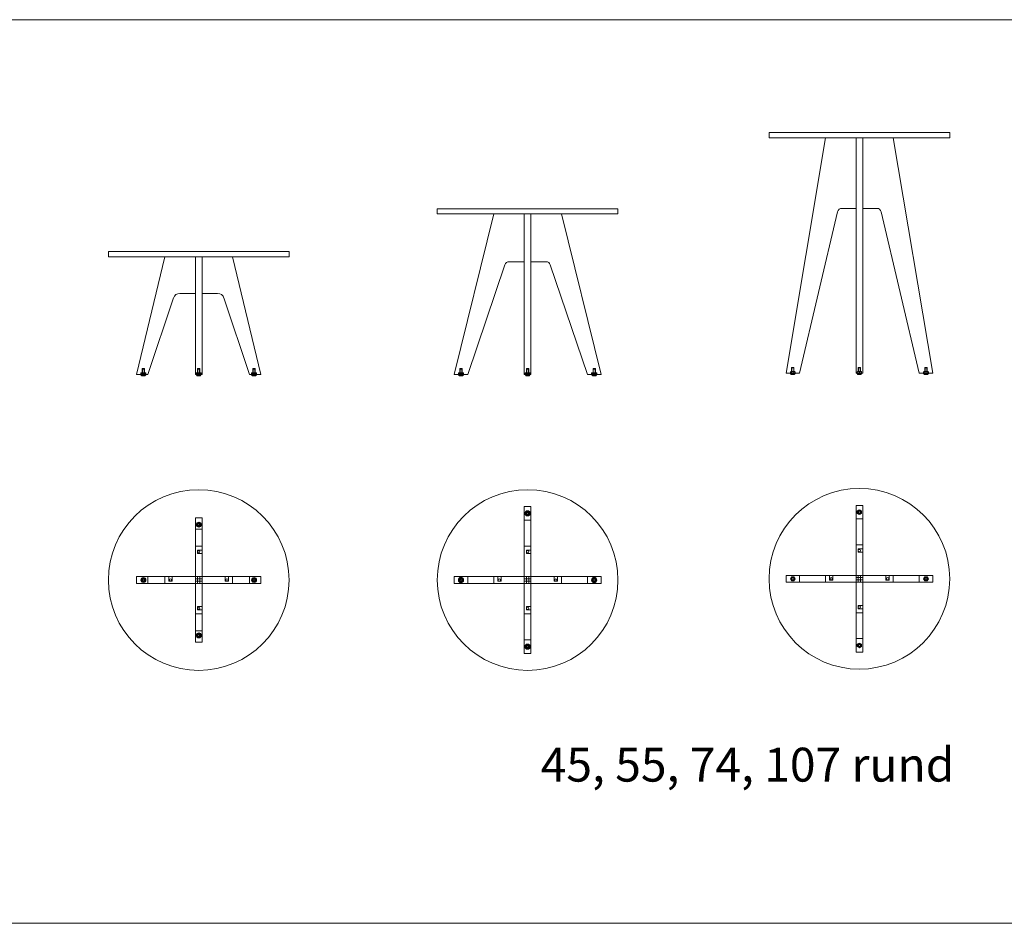
# Model space of a CAD drawing. Units: centimetres. Extents: x 0 to 15600, y -888 to 888.
# Drawn here: x 10938 to 11374, y -88 to 312 of the extents above; entities that cross this region are included whole.
import ezdxf

# ---------------------------------------------------------------- set-up
doc = ezdxf.new("R2010")
doc.units = ezdxf.units.CM
doc.header["$LTSCALE"] = 100
doc.layers.add("vifian'frame_2D", color=7, linetype='Continuous', lineweight=0)
doc.styles.add('Arial', font='arial.ttf')

msp = doc.modelspace()

# ---------------------------------------------------------------- linework, layer by layer
at = {"layer": "vifian'frame_2D", "color": 0, "lineweight": 0}
for p, q in [((11270, 261.84, 88.16), (11350, 261.84, 88.16)), ((11270, 259.54, 88.16), (11270, 261.84, 88.16)), ((11350, 259.54, 88.16), (11350, 261.84, 88.16)), ((11350, 259.54, 88.16), (11270, 259.54, 88.16)), ((11277.5, 155.44, 88.16), (11295, 259.54, 88.16)), ((11308.5, 259.54, 88.16), (11308.5, 155.44, 88.16)), ((11311.5, 259.54, 88.16), (11311.5, 155.44, 88.16)), ((11325, 259.54, 88.16), (11342.5, 155.44, 88.16)), ((11123.09, 228.19, 88.16), (11203.09, 228.19, 88.16)), ((11123.09, 225.89, 88.16), (11123.09, 228.19, 88.16)), ((11203.09, 225.89, 88.16), (11203.09, 228.19, 88.16)), ((11300.32, 226.79, 88.16), (11283.5, 155.44, 88.16)), ((11308.5, 228.34, 88.16), (11302.27, 228.34, 88.16)), ((11317.73, 228.34, 88.16), (11311.5, 228.34, 88.16)), ((11336.5, 155.44, 88.16), (11319.67, 226.82, 88.16)), ((11203.09, 225.89, 88.16), (11123.09, 225.89, 88.16)), ((11130.59, 154.79, 88.16), (11148.09, 225.89, 88.16)), ((11161.59, 225.89, 88.16), (11161.59, 154.79, 88.16)), ((11164.59, 154.79, 88.16), (11164.59, 225.89, 88.16)), ((11178.09, 225.89, 88.16), (11195.59, 154.79, 88.16)), ((10977.47, 209.19, 88.16), (11057.47, 209.19, 88.16)), ((10977.47, 206.89, 88.16), (10977.47, 209.19, 88.16)), ((11057.47, 206.89, 88.16), (10977.47, 206.89, 88.16)), ((10989.97, 154.79, 88.16), (11002.47, 206.89, 88.16)), ((11015.97, 206.89, 88.16), (11015.97, 154.79, 88.16)), ((11018.97, 154.79, 88.16), (11018.97, 206.89, 88.16)), ((11032.47, 206.89, 88.16), (11044.97, 154.79, 88.16)), ((11057.47, 206.89, 88.16), (11057.47, 209.19, 88.16)), ((11153.03, 203.34, 88.16), (11136.59, 154.79, 88.16)), ((11161.59, 204.69, 88.16), (11154.92, 204.69, 88.16)), ((11171.25, 204.69, 88.16), (11164.59, 204.69, 88.16)), ((11189.59, 154.79, 88.16), (11173.15, 203.34, 88.16)), ((11006.28, 188.65, 88.16), (10994.97, 154.79, 88.16)), ((11015.97, 190.69, 88.16), (11009.13, 190.69, 88.16)), ((11025.81, 190.69, 88.16), (11018.97, 190.69, 88.16)), ((11039.97, 154.79, 88.16), (11028.65, 188.65, 88.16)), ((10992.44, 157.49, 88.16), (10993.49, 157.49, 88.16)), ((10992.44, 155.49, 88.16), (10992.44, 157.49, 88.16)), ((10992.44, 157.29, 88.16), (10993.49, 157.29, 88.16)), ((10992.44, 155.49, 88.16), (10992.44, 157.29, 88.16)), ((10992.57, 157.29, 88.16), (10992.57, 155.29, 88.16)), ((10992.57, 157.09, 88.16), (10993.37, 157.09, 88.16)), ((10992.57, 155.29, 88.16), (10992.57, 157.09, 88.16)), ((10993.37, 157.29, 88.16), (10993.37, 155.29, 88.16)), ((10993.37, 155.29, 88.16), (10993.37, 157.09, 88.16)), ((10993.49, 155.49, 88.16), (10993.49, 157.49, 88.16)), ((10993.49, 155.49, 88.16), (10993.49, 157.29, 88.16)), ((11017.47, 157.49, 88.16), (11016.94, 157.49, 88.16)), ((11016.94, 157.49, 88.16), (11016.94, 155.49, 88.16)), ((11017.47, 157.29, 88.16), (11016.94, 157.29, 88.16)), ((11016.94, 157.29, 88.16), (11016.94, 155.49, 88.16)), ((11017.07, 155.29, 88.16), (11017.07, 157.29, 88.16)), ((11017.87, 157.09, 88.16), (11017.07, 157.09, 88.16)), ((11017.07, 157.09, 88.16), (11017.07, 155.29, 88.16)), ((11017.99, 157.49, 88.16), (11017.47, 157.49, 88.16)), ((11017.99, 157.29, 88.16), (11017.47, 157.29, 88.16)), ((11017.87, 155.29, 88.16), (11017.87, 157.29, 88.16)), ((11017.87, 157.09, 88.16), (11017.87, 155.29, 88.16)), ((11017.99, 157.49, 88.16), (11017.99, 155.49, 88.16)), ((11017.99, 157.29, 88.16), (11017.99, 155.49, 88.16)), ((11042.49, 157.49, 88.16), (11041.44, 157.49, 88.16)), ((11041.44, 157.49, 88.16), (11041.44, 155.49, 88.16)), ((11042.49, 157.29, 88.16), (11041.44, 157.29, 88.16)), ((11041.44, 157.29, 88.16), (11041.44, 155.49, 88.16)), ((11041.57, 155.29, 88.16), (11041.57, 157.29, 88.16)), ((11042.37, 157.09, 88.16), (11041.57, 157.09, 88.16)), ((11041.57, 157.09, 88.16), (11041.57, 155.29, 88.16)), ((11042.37, 155.29, 88.16), (11042.37, 157.29, 88.16)), ((11042.37, 157.09, 88.16), (11042.37, 155.29, 88.16)), ((11042.49, 157.49, 88.16), (11042.49, 155.49, 88.16)), ((11042.49, 157.29, 88.16), (11042.49, 155.49, 88.16)), ((11133.06, 157.49, 88.16), (11134.11, 157.49, 88.16)), ((11133.06, 155.49, 88.16), (11133.06, 157.49, 88.16)), ((11133.06, 157.29, 88.16), (11134.11, 157.29, 88.16)), ((11133.06, 155.49, 88.16), (11133.06, 157.29, 88.16)), ((11133.19, 157.29, 88.16), (11133.19, 155.29, 88.16)), ((11133.19, 157.09, 88.16), (11133.99, 157.09, 88.16)), ((11133.19, 155.29, 88.16), (11133.19, 157.09, 88.16)), ((11133.99, 157.29, 88.16), (11133.99, 155.29, 88.16)), ((11133.99, 155.29, 88.16), (11133.99, 157.09, 88.16)), ((11134.11, 155.49, 88.16), (11134.11, 157.49, 88.16)), ((11134.11, 155.49, 88.16), (11134.11, 157.29, 88.16)), ((11163.61, 157.49, 88.16), (11162.56, 157.49, 88.16)), ((11162.56, 157.49, 88.16), (11162.56, 155.49, 88.16)), ((11163.09, 157.29, 88.16), (11162.56, 157.29, 88.16)), ((11162.56, 157.29, 88.16), (11162.56, 155.49, 88.16)), ((11162.69, 155.29, 88.16), (11162.69, 157.29, 88.16)), ((11163.49, 157.09, 88.16), (11162.69, 157.09, 88.16)), ((11162.69, 157.09, 88.16), (11162.69, 155.29, 88.16)), ((11163.61, 157.29, 88.16), (11163.09, 157.29, 88.16)), ((11163.49, 155.29, 88.16), (11163.49, 157.29, 88.16)), ((11163.49, 157.09, 88.16), (11163.49, 155.29, 88.16)), ((11163.61, 157.49, 88.16), (11163.61, 155.49, 88.16)), ((11163.61, 157.29, 88.16), (11163.61, 155.49, 88.16)), ((11193.11, 157.49, 88.16), (11192.06, 157.49, 88.16)), ((11192.06, 157.49, 88.16), (11192.06, 155.49, 88.16)), ((11193.11, 157.29, 88.16), (11192.06, 157.29, 88.16)), ((11192.06, 157.29, 88.16), (11192.06, 155.49, 88.16)), ((11192.19, 155.29, 88.16), (11192.19, 157.29, 88.16)), ((11192.99, 157.09, 88.16), (11192.19, 157.09, 88.16)), ((11192.19, 157.09, 88.16), (11192.19, 155.29, 88.16)), ((11192.99, 155.29, 88.16), (11192.99, 157.29, 88.16)), ((11192.99, 157.09, 88.16), (11192.99, 155.29, 88.16)), ((11193.11, 157.49, 88.16), (11193.11, 155.49, 88.16)), ((11193.11, 157.29, 88.16), (11193.11, 155.49, 88.16)), ((11279.98, 157.94, 88.16), (11281.02, 157.94, 88.16)), ((11279.98, 156.14, 88.16), (11279.98, 157.94, 88.16)), ((11280.1, 157.94, 88.16), (11280.1, 155.94, 88.16)), ((11280.1, 157.74, 88.16), (11280.9, 157.74, 88.16)), ((11280.1, 155.94, 88.16), (11280.1, 157.74, 88.16)), ((11280.9, 157.94, 88.16), (11280.9, 155.94, 88.16)), ((11280.9, 155.94, 88.16), (11280.9, 157.74, 88.16)), ((11281.02, 156.14, 88.16), (11281.02, 157.94, 88.16)), ((11310, 157.94, 88.16), (11309.48, 157.94, 88.16)), ((11309.48, 157.94, 88.16), (11309.48, 156.14, 88.16)), ((11309.6, 155.94, 88.16), (11309.6, 157.94, 88.16)), ((11310.4, 157.74, 88.16), (11309.6, 157.74, 88.16)), ((11309.6, 157.74, 88.16), (11309.6, 155.94, 88.16)), ((11310.52, 157.94, 88.16), (11310, 157.94, 88.16)), ((11310.4, 155.94, 88.16), (11310.4, 157.94, 88.16)), ((11310.4, 157.74, 88.16), (11310.4, 155.94, 88.16)), ((11310.52, 157.94, 88.16), (11310.52, 156.14, 88.16)), ((11340.02, 157.94, 88.16), (11338.98, 157.94, 88.16)), ((11338.98, 157.94, 88.16), (11338.98, 156.14, 88.16)), ((11339.1, 155.94, 88.16), (11339.1, 157.94, 88.16)), ((11339.9, 157.74, 88.16), (11339.1, 157.74, 88.16)), ((11339.1, 157.74, 88.16), (11339.1, 155.94, 88.16)), ((11339.9, 155.94, 88.16), (11339.9, 157.94, 88.16)), ((11339.9, 157.74, 88.16), (11339.9, 155.94, 88.16)), ((11340.02, 157.94, 88.16), (11340.02, 156.14, 88.16)), ((10994.97, 154.79, 88.16), (10989.97, 154.79, 88.16)), ((10991.87, 155.49, 88.16), (10994.07, 155.49, 88.16)), ((10991.87, 154.79, 88.16), (10991.87, 155.49, 88.16)), ((10992.43, 155.29, 88.16), (10991.89, 155.29, 88.16)), ((10991.89, 155.29, 88.16), (10991.89, 154.79, 88.16)), ((10991.89, 154.79, 88.16), (10991.89, 154.49, 88.16)), ((10991.89, 154.49, 88.16), (10992.43, 154.49, 88.16)), ((10992.07, 155.29, 88.16), (10992.07, 155.49, 88.16)), ((10992.17, 154.49, 88.16), (10992.17, 154.19, 88.16)), ((10993.77, 154.19, 88.16), (10992.17, 154.19, 88.16)), ((10992.43, 155.29, 88.16), (10992.43, 154.79, 88.16)), ((10993.5, 155.29, 88.16), (10992.43, 155.29, 88.16)), ((10992.43, 154.79, 88.16), (10992.43, 154.49, 88.16)), ((10992.43, 154.49, 88.16), (10993.5, 154.49, 88.16)), ((10994.04, 155.29, 88.16), (10993.5, 155.29, 88.16)), ((10993.5, 155.29, 88.16), (10993.5, 154.79, 88.16)), ((10993.5, 154.79, 88.16), (10993.5, 154.49, 88.16)), ((10993.5, 154.49, 88.16), (10994.04, 154.49, 88.16)), ((10993.77, 154.49, 88.16), (10993.77, 154.19, 88.16)), ((10993.87, 155.29, 88.16), (10993.87, 155.49, 88.16)), ((10994.04, 155.29, 88.16), (10994.04, 154.79, 88.16)), ((10994.04, 154.79, 88.16), (10994.04, 154.49, 88.16)), ((10994.07, 154.79, 88.16), (10994.07, 155.49, 88.16)), ((11018.97, 154.79, 88.16), (11015.97, 154.79, 88.16)), ((11017.47, 155.49, 88.16), (11016.37, 155.49, 88.16)), ((11016.37, 155.49, 88.16), (11016.37, 154.79, 88.16)), ((11016.54, 155.29, 88.16), (11017.47, 155.29, 88.16)), ((11016.54, 155.29, 88.16), (11016.54, 154.79, 88.16)), ((11016.54, 154.79, 88.16), (11016.54, 154.49, 88.16)), ((11017.47, 154.49, 88.16), (11016.54, 154.49, 88.16)), ((11016.57, 155.49, 88.16), (11016.57, 155.29, 88.16)), ((11016.67, 154.19, 88.16), (11016.67, 154.49, 88.16)), ((11016.67, 154.19, 88.16), (11018.27, 154.19, 88.16)), ((11018.57, 155.49, 88.16), (11017.47, 155.49, 88.16)), ((11017.47, 155.29, 88.16), (11017.47, 154.79, 88.16)), ((11017.47, 155.29, 88.16), (11018.4, 155.29, 88.16)), ((11017.47, 154.79, 88.16), (11017.47, 154.49, 88.16)), ((11018.4, 154.49, 88.16), (11017.47, 154.49, 88.16)), ((11018.27, 154.19, 88.16), (11018.27, 154.49, 88.16)), ((11018.37, 155.49, 88.16), (11018.37, 155.29, 88.16)), ((11018.4, 155.29, 88.16), (11018.4, 154.79, 88.16)), ((11018.4, 154.79, 88.16), (11018.4, 154.49, 88.16)), ((11018.57, 155.49, 88.16), (11018.57, 154.79, 88.16)), ((11044.97, 154.79, 88.16), (11039.97, 154.79, 88.16)), ((11043.07, 155.49, 88.16), (11040.87, 155.49, 88.16)), ((11040.87, 155.49, 88.16), (11040.87, 154.79, 88.16)), ((11040.89, 155.29, 88.16), (11040.89, 154.79, 88.16)), ((11040.89, 155.29, 88.16), (11041.43, 155.29, 88.16)), ((11040.89, 154.79, 88.16), (11040.89, 154.49, 88.16)), ((11041.43, 154.49, 88.16), (11040.89, 154.49, 88.16)), ((11041.07, 155.49, 88.16), (11041.07, 155.29, 88.16)), ((11041.17, 154.19, 88.16), (11041.17, 154.49, 88.16)), ((11041.17, 154.19, 88.16), (11042.77, 154.19, 88.16)), ((11041.43, 155.29, 88.16), (11041.43, 154.79, 88.16)), ((11041.43, 155.29, 88.16), (11042.5, 155.29, 88.16)), ((11041.43, 154.79, 88.16), (11041.43, 154.49, 88.16)), ((11042.5, 154.49, 88.16), (11041.43, 154.49, 88.16)), ((11042.5, 155.29, 88.16), (11043.04, 155.29, 88.16)), ((11042.5, 155.29, 88.16), (11042.5, 154.79, 88.16)), ((11042.5, 154.79, 88.16), (11042.5, 154.49, 88.16)), ((11043.04, 154.49, 88.16), (11042.5, 154.49, 88.16)), ((11042.77, 154.19, 88.16), (11042.77, 154.49, 88.16)), ((11042.87, 155.49, 88.16), (11042.87, 155.29, 88.16)), ((11043.04, 155.29, 88.16), (11043.04, 154.79, 88.16)), ((11043.04, 154.79, 88.16), (11043.04, 154.49, 88.16)), ((11043.07, 155.49, 88.16), (11043.07, 154.79, 88.16)), ((11136.59, 154.79, 88.16), (11130.59, 154.79, 88.16)), ((11132.44, 155.49, 88.16), (11134.74, 155.49, 88.16)), ((11132.44, 154.79, 88.16), (11132.44, 155.49, 88.16)), ((11133.05, 155.29, 88.16), (11132.51, 155.29, 88.16)), ((11132.51, 155.29, 88.16), (11132.51, 154.79, 88.16)), ((11132.51, 154.79, 88.16), (11132.51, 154.49, 88.16)), ((11132.51, 154.49, 88.16), (11133.05, 154.49, 88.16)), ((11132.69, 155.29, 88.16), (11132.69, 155.49, 88.16)), ((11132.79, 154.49, 88.16), (11132.79, 154.19, 88.16)), ((11134.39, 154.19, 88.16), (11132.79, 154.19, 88.16)), ((11133.05, 155.29, 88.16), (11133.05, 154.79, 88.16)), ((11134.12, 155.29, 88.16), (11133.05, 155.29, 88.16)), ((11133.05, 154.79, 88.16), (11133.05, 154.49, 88.16)), ((11133.05, 154.49, 88.16), (11134.12, 154.49, 88.16)), ((11134.66, 155.29, 88.16), (11134.12, 155.29, 88.16)), ((11134.12, 155.29, 88.16), (11134.12, 154.79, 88.16)), ((11134.12, 154.79, 88.16), (11134.12, 154.49, 88.16)), ((11134.12, 154.49, 88.16), (11134.66, 154.49, 88.16)), ((11134.39, 154.49, 88.16), (11134.39, 154.19, 88.16)), ((11134.49, 155.29, 88.16), (11134.49, 155.49, 88.16)), ((11134.66, 155.29, 88.16), (11134.66, 154.79, 88.16)), ((11134.66, 154.79, 88.16), (11134.66, 154.49, 88.16)), ((11134.74, 154.79, 88.16), (11134.74, 155.49, 88.16)), ((11164.59, 154.79, 88.16), (11161.59, 154.79, 88.16)), ((11161.94, 155.49, 88.16), (11164.24, 155.49, 88.16)), ((11161.94, 154.79, 88.16), (11161.94, 155.49, 88.16)), ((11162.16, 155.29, 88.16), (11163.09, 155.29, 88.16)), ((11162.16, 155.29, 88.16), (11162.16, 154.79, 88.16)), ((11162.16, 154.79, 88.16), (11162.16, 154.49, 88.16)), ((11163.09, 154.49, 88.16), (11162.16, 154.49, 88.16)), ((11162.19, 155.49, 88.16), (11162.19, 155.29, 88.16)), ((11162.29, 154.19, 88.16), (11162.29, 154.49, 88.16)), ((11162.29, 154.19, 88.16), (11163.89, 154.19, 88.16)), ((11163.09, 155.29, 88.16), (11163.09, 154.79, 88.16)), ((11163.09, 155.29, 88.16), (11164.02, 155.29, 88.16)), ((11163.09, 154.79, 88.16), (11163.09, 154.49, 88.16)), ((11164.02, 154.49, 88.16), (11163.09, 154.49, 88.16)), ((11163.89, 154.19, 88.16), (11163.89, 154.49, 88.16)), ((11163.99, 155.49, 88.16), (11163.99, 155.29, 88.16)), ((11164.02, 155.29, 88.16), (11164.02, 154.79, 88.16)), ((11164.02, 154.79, 88.16), (11164.02, 154.49, 88.16)), ((11164.24, 154.79, 88.16), (11164.24, 155.49, 88.16)), ((11195.59, 154.79, 88.16), (11189.59, 154.79, 88.16)), ((11191.44, 155.49, 88.16), (11193.74, 155.49, 88.16)), ((11191.44, 154.79, 88.16), (11191.44, 155.49, 88.16)), ((11191.51, 155.29, 88.16), (11191.51, 154.79, 88.16)), ((11191.51, 155.29, 88.16), (11192.05, 155.29, 88.16)), ((11191.51, 154.79, 88.16), (11191.51, 154.49, 88.16)), ((11192.05, 154.49, 88.16), (11191.51, 154.49, 88.16)), ((11191.69, 155.49, 88.16), (11191.69, 155.29, 88.16)), ((11191.79, 154.19, 88.16), (11191.79, 154.49, 88.16)), ((11191.79, 154.19, 88.16), (11193.39, 154.19, 88.16)), ((11192.05, 155.29, 88.16), (11192.05, 154.79, 88.16)), ((11192.05, 155.29, 88.16), (11193.12, 155.29, 88.16)), ((11192.05, 154.79, 88.16), (11192.05, 154.49, 88.16)), ((11193.12, 154.49, 88.16), (11192.05, 154.49, 88.16)), ((11193.12, 155.29, 88.16), (11193.66, 155.29, 88.16)), ((11193.12, 155.29, 88.16), (11193.12, 154.79, 88.16)), ((11193.12, 154.79, 88.16), (11193.12, 154.49, 88.16)), ((11193.66, 154.49, 88.16), (11193.12, 154.49, 88.16)), ((11193.39, 154.19, 88.16), (11193.39, 154.49, 88.16)), ((11193.49, 155.49, 88.16), (11193.49, 155.29, 88.16)), ((11193.66, 155.29, 88.16), (11193.66, 154.79, 88.16)), ((11193.66, 154.79, 88.16), (11193.66, 154.49, 88.16)), ((11193.74, 154.79, 88.16), (11193.74, 155.49, 88.16)), ((11283.5, 155.44, 88.16), (11277.5, 155.44, 88.16)), ((11279.96, 155.94, 88.16), (11279.42, 155.94, 88.16)), ((11279.42, 155.94, 88.16), (11279.42, 155.44, 88.16)), ((11279.42, 155.44, 88.16), (11279.42, 155.14, 88.16)), ((11279.42, 155.14, 88.16), (11279.96, 155.14, 88.16)), ((11279.6, 156.14, 88.16), (11281.4, 156.14, 88.16)), ((11279.6, 155.94, 88.16), (11279.6, 156.14, 88.16)), ((11279.7, 155.14, 88.16), (11279.7, 154.84, 88.16)), ((11281.3, 154.84, 88.16), (11279.7, 154.84, 88.16)), ((11279.96, 155.94, 88.16), (11279.96, 155.44, 88.16)), ((11281.04, 155.94, 88.16), (11279.96, 155.94, 88.16)), ((11279.96, 155.44, 88.16), (11279.96, 155.14, 88.16)), ((11279.96, 155.14, 88.16), (11281.04, 155.14, 88.16)), ((11281.58, 155.94, 88.16), (11281.04, 155.94, 88.16)), ((11281.04, 155.94, 88.16), (11281.04, 155.44, 88.16)), ((11281.04, 155.44, 88.16), (11281.04, 155.14, 88.16)), ((11281.04, 155.14, 88.16), (11281.58, 155.14, 88.16)), ((11281.3, 155.14, 88.16), (11281.3, 154.84, 88.16)), ((11281.4, 155.94, 88.16), (11281.4, 156.14, 88.16)), ((11281.58, 155.94, 88.16), (11281.58, 155.44, 88.16)), ((11281.58, 155.44, 88.16), (11281.58, 155.14, 88.16)), ((11311.5, 155.44, 88.16), (11308.5, 155.44, 88.16)), ((11309.07, 155.94, 88.16), (11310, 155.94, 88.16)), ((11309.07, 155.94, 88.16), (11309.07, 155.44, 88.16)), ((11309.07, 155.44, 88.16), (11309.07, 155.14, 88.16)), ((11310, 155.14, 88.16), (11309.07, 155.14, 88.16)), ((11310.9, 156.14, 88.16), (11309.1, 156.14, 88.16)), ((11309.1, 156.14, 88.16), (11309.1, 155.94, 88.16)), ((11309.2, 154.84, 88.16), (11309.2, 155.14, 88.16)), ((11309.2, 154.84, 88.16), (11310.8, 154.84, 88.16)), ((11310, 155.94, 88.16), (11310, 155.44, 88.16)), ((11310, 155.94, 88.16), (11310.93, 155.94, 88.16)), ((11310, 155.44, 88.16), (11310, 155.14, 88.16)), ((11310.93, 155.14, 88.16), (11310, 155.14, 88.16)), ((11310.8, 154.84, 88.16), (11310.8, 155.14, 88.16)), ((11310.9, 156.14, 88.16), (11310.9, 155.94, 88.16)), ((11310.93, 155.94, 88.16), (11310.93, 155.44, 88.16)), ((11310.93, 155.44, 88.16), (11310.93, 155.14, 88.16)), ((11342.5, 155.44, 88.16), (11336.5, 155.44, 88.16)), ((11338.42, 155.94, 88.16), (11338.42, 155.44, 88.16)), ((11338.42, 155.94, 88.16), (11338.96, 155.94, 88.16)), ((11338.42, 155.44, 88.16), (11338.42, 155.14, 88.16)), ((11338.96, 155.14, 88.16), (11338.42, 155.14, 88.16)), ((11340.4, 156.14, 88.16), (11338.6, 156.14, 88.16)), ((11338.6, 156.14, 88.16), (11338.6, 155.94, 88.16)), ((11338.7, 154.84, 88.16), (11338.7, 155.14, 88.16)), ((11338.7, 154.84, 88.16), (11340.3, 154.84, 88.16)), ((11338.96, 155.94, 88.16), (11338.96, 155.44, 88.16)), ((11338.96, 155.94, 88.16), (11340.04, 155.94, 88.16)), ((11338.96, 155.44, 88.16), (11338.96, 155.14, 88.16)), ((11340.04, 155.14, 88.16), (11338.96, 155.14, 88.16)), ((11340.04, 155.94, 88.16), (11340.58, 155.94, 88.16)), ((11340.04, 155.94, 88.16), (11340.04, 155.44, 88.16)), ((11340.04, 155.44, 88.16), (11340.04, 155.14, 88.16)), ((11340.58, 155.14, 88.16), (11340.04, 155.14, 88.16)), ((11340.3, 154.84, 88.16), (11340.3, 155.14, 88.16)), ((11340.4, 156.14, 88.16), (11340.4, 155.94, 88.16)), ((11340.58, 155.94, 88.16), (11340.58, 155.44, 88.16)), ((11340.58, 155.44, 88.16), (11340.58, 155.14, 88.16)), ((11311.5, 96.85, 88.16), (11308.5, 96.85, 88.16)), ((11308.5, 96.85, 88.16), (11308.5, 79.35, 88.16)), ((11311.5, 96.85, 88.16), (11311.5, 79.35, 88.16))]:
    msp.add_line(p, q, dxfattribs=at)
at = {"layer": "vifian'frame_2D", "color": 0, "linetype": 'Continuous', "lineweight": 0}
for p, q in [((11161.59, 96.3, 88.16), (11161.59, 78.8, 88.16)), ((11164.59, 96.3, 88.16), (11161.59, 96.3, 88.16)), ((11164.59, 78.8, 88.16), (11164.59, 96.3, 88.16)), ((11162.16, 93.84, 88.16), (11163.09, 94.37, 88.16)), ((11162.16, 92.76, 88.16), (11162.16, 93.84, 88.16)), ((11163.09, 92.22, 88.16), (11162.16, 92.76, 88.16)), ((11163.09, 94.37, 88.16), (11164.02, 93.84, 88.16)), ((11164.02, 92.76, 88.16), (11163.09, 92.22, 88.16)), ((11164.02, 93.84, 88.16), (11164.02, 92.76, 88.16)), ((11309.07, 94.39, 88.16), (11310, 94.92, 88.16)), ((11309.07, 93.31, 88.16), (11309.07, 94.39, 88.16)), ((11310, 92.77, 88.16), (11309.07, 93.31, 88.16)), ((11310, 94.92, 88.16), (11310.93, 94.39, 88.16)), ((11310.93, 93.31, 88.16), (11310, 92.77, 88.16)), ((11310.93, 94.39, 88.16), (11310.93, 93.31, 88.16)), ((11015.97, 91.3, 88.16), (11015.97, 78.8, 88.16)), ((11018.97, 91.3, 88.16), (11015.97, 91.3, 88.16)), ((11016.54, 88.84, 88.16), (11017.47, 89.37, 88.16)), ((11016.54, 87.76, 88.16), (11016.54, 88.84, 88.16)), ((11017.47, 87.22, 88.16), (11016.54, 87.76, 88.16)), ((11017.47, 89.37, 88.16), (11018.4, 88.84, 88.16)), ((11018.4, 87.76, 88.16), (11017.47, 87.22, 88.16)), ((11018.4, 88.84, 88.16), (11018.4, 87.76, 88.16)), ((11018.97, 78.8, 88.16), (11018.97, 91.3, 88.16)), ((11164.59, 90.3, 88.16), (11161.59, 90.3, 88.16)), ((11311.5, 90.85, 88.16), (11308.5, 90.85, 88.16)), ((11018.97, 86.3, 88.16), (11015.97, 86.3, 88.16)), ((11015.97, 78.8, 88.16), (11015.97, 65.3, 88.16)), ((11018.97, 78.8, 88.16), (11015.97, 78.8, 88.16)), ((11018.97, 65.3, 88.16), (11018.97, 78.8, 88.16)), ((11161.59, 78.8, 88.16), (11161.59, 48.8, 88.16)), ((11164.59, 78.8, 88.16), (11161.59, 78.8, 88.16)), ((11164.59, 48.8, 88.16), (11164.59, 78.8, 88.16)), ((11311.5, 79.35, 88.16), (11308.5, 79.35, 88.16)), ((11308.5, 79.35, 88.16), (11308.5, 65.85, 88.16)), ((11311.5, 79.35, 88.16), (11311.5, 65.85, 88.16)), ((11016.92, 75.55, 88.16), (11016.92, 77.05, 88.16)), ((11018.97, 77.05, 88.16), (11016.92, 77.05, 88.16)), ((11018.97, 75.55, 88.16), (11016.92, 75.55, 88.16)), ((11162.54, 75.55, 88.16), (11162.54, 77.05, 88.16)), ((11164.59, 77.05, 88.16), (11162.54, 77.05, 88.16)), ((11164.59, 75.55, 88.16), (11162.54, 75.55, 88.16)), ((11309.45, 76.1, 88.16), (11309.45, 77.6, 88.16)), ((11311.5, 77.6, 88.16), (11309.45, 77.6, 88.16)), ((11311.5, 76.1, 88.16), (11309.45, 76.1, 88.16)), ((11277.5, 65.85, 88.16), (11277.5, 62.85, 88.16)), ((11277.5, 65.85, 88.16), (11295, 65.85, 88.16)), ((11283.5, 65.85, 88.16), (11283.5, 62.85, 88.16)), ((11295, 65.85, 88.16), (11295, 62.85, 88.16)), ((11295, 65.85, 88.16), (11325, 65.85, 88.16)), ((11296.75, 65.85, 88.16), (11296.75, 63.8, 88.16)), ((11298.25, 65.85, 88.16), (11298.25, 63.8, 88.16)), ((11308.5, 65.85, 88.16), (11311.5, 65.85, 88.16)), ((11308.5, 62.85, 88.16), (11308.5, 65.85, 88.16)), ((11309.5, 65.85, 88.16), (11309.5, 62.85, 88.16)), ((11310.5, 65.85, 88.16), (11310.5, 62.85, 88.16)), ((11311.5, 62.85, 88.16), (11311.5, 65.85, 88.16)), ((11321.75, 63.8, 88.16), (11321.75, 65.85, 88.16)), ((11323.25, 63.8, 88.16), (11323.25, 65.85, 88.16)), ((11325, 65.85, 88.16), (11325, 62.85, 88.16)), ((11325, 65.85, 88.16), (11342.5, 65.85, 88.16)), ((11336.5, 65.85, 88.16), (11336.5, 62.85, 88.16)), ((11342.5, 65.85, 88.16), (11342.5, 62.85, 88.16)), ((11002.47, 65.3, 88.16), (10989.97, 65.3, 88.16)), ((10989.97, 65.3, 88.16), (10989.97, 62.3, 88.16)), ((10989.97, 62.3, 88.16), (11002.47, 62.3, 88.16)), ((10991.89, 63.8, 88.16), (10992.43, 64.73, 88.16)), ((10992.43, 62.87, 88.16), (10991.89, 63.8, 88.16)), ((10992.43, 64.73, 88.16), (10993.5, 64.73, 88.16)), ((10993.5, 62.87, 88.16), (10992.43, 62.87, 88.16)), ((10993.5, 64.73, 88.16), (10994.04, 63.8, 88.16)), ((10994.04, 63.8, 88.16), (10993.5, 62.87, 88.16)), ((10994.97, 65.3, 88.16), (10994.97, 62.3, 88.16)), ((11032.47, 65.3, 88.16), (11002.47, 65.3, 88.16)), ((11002.47, 65.3, 88.16), (11002.47, 62.3, 88.16)), ((11002.47, 62.3, 88.16), (11032.47, 62.3, 88.16)), ((11004.22, 65.3, 88.16), (11004.22, 63.25, 88.16)), ((11005.72, 63.25, 88.16), (11004.22, 63.25, 88.16)), ((11005.72, 65.3, 88.16), (11005.72, 63.25, 88.16)), ((11015.97, 62.3, 88.16), (11015.97, 65.3, 88.16)), ((11015.97, 65.3, 88.16), (11018.97, 65.3, 88.16)), ((11018.97, 64.3, 88.16), (11015.97, 64.3, 88.16)), ((11018.97, 63.3, 88.16), (11015.97, 63.3, 88.16)), ((11015.97, 62.3, 88.16), (11015.97, 48.8, 88.16)), ((11018.97, 62.3, 88.16), (11015.97, 62.3, 88.16)), ((11016.97, 65.3, 88.16), (11016.97, 62.3, 88.16)), ((11017.97, 65.3, 88.16), (11017.97, 62.3, 88.16)), ((11018.97, 62.3, 88.16), (11018.97, 65.3, 88.16)), ((11018.97, 48.8, 88.16), (11018.97, 62.3, 88.16)), ((11029.22, 63.25, 88.16), (11029.22, 65.3, 88.16)), ((11029.22, 63.25, 88.16), (11030.72, 63.25, 88.16)), ((11030.72, 63.25, 88.16), (11030.72, 65.3, 88.16)), ((11032.47, 65.3, 88.16), (11032.47, 62.3, 88.16)), ((11044.97, 65.3, 88.16), (11032.47, 65.3, 88.16)), ((11032.47, 62.3, 88.16), (11044.97, 62.3, 88.16)), ((11039.97, 65.3, 88.16), (11039.97, 62.3, 88.16)), ((11041.43, 64.73, 88.16), (11040.89, 63.8, 88.16)), ((11040.89, 63.8, 88.16), (11041.43, 62.87, 88.16)), ((11042.5, 64.73, 88.16), (11041.43, 64.73, 88.16)), ((11041.43, 62.87, 88.16), (11042.5, 62.87, 88.16)), ((11043.04, 63.8, 88.16), (11042.5, 64.73, 88.16)), ((11042.5, 62.87, 88.16), (11043.04, 63.8, 88.16)), ((11044.97, 65.3, 88.16), (11044.97, 62.3, 88.16)), ((11148.09, 65.3, 88.16), (11130.59, 65.3, 88.16)), ((11130.59, 65.3, 88.16), (11130.59, 62.3, 88.16)), ((11130.59, 62.3, 88.16), (11148.09, 62.3, 88.16)), ((11132.51, 63.8, 88.16), (11133.05, 64.73, 88.16)), ((11133.05, 62.87, 88.16), (11132.51, 63.8, 88.16)), ((11133.05, 64.73, 88.16), (11134.12, 64.73, 88.16)), ((11134.12, 62.87, 88.16), (11133.05, 62.87, 88.16)), ((11134.12, 64.73, 88.16), (11134.66, 63.8, 88.16)), ((11134.66, 63.8, 88.16), (11134.12, 62.87, 88.16)), ((11136.59, 65.3, 88.16), (11136.59, 62.3, 88.16)), ((11161.59, 65.3, 88.16), (11148.09, 65.3, 88.16)), ((11148.09, 65.3, 88.16), (11148.09, 62.3, 88.16)), ((11148.09, 62.3, 88.16), (11161.59, 62.3, 88.16)), ((11149.84, 65.3, 88.16), (11149.84, 63.25, 88.16)), ((11151.34, 63.25, 88.16), (11149.84, 63.25, 88.16)), ((11151.34, 65.3, 88.16), (11151.34, 63.25, 88.16)), ((11164.59, 65.3, 88.16), (11161.59, 65.3, 88.16)), ((11161.59, 65.3, 88.16), (11161.59, 62.3, 88.16)), ((11164.59, 64.3, 88.16), (11161.59, 64.3, 88.16)), ((11164.59, 63.3, 88.16), (11161.59, 63.3, 88.16)), ((11164.59, 62.3, 88.16), (11161.59, 62.3, 88.16)), ((11162.59, 65.3, 88.16), (11162.59, 62.3, 88.16)), ((11163.59, 65.3, 88.16), (11163.59, 62.3, 88.16)), ((11178.09, 65.3, 88.16), (11164.59, 65.3, 88.16)), ((11164.59, 65.3, 88.16), (11164.59, 62.3, 88.16)), ((11164.59, 62.3, 88.16), (11178.09, 62.3, 88.16)), ((11174.84, 63.25, 88.16), (11174.84, 65.3, 88.16)), ((11174.84, 63.25, 88.16), (11176.34, 63.25, 88.16)), ((11176.34, 63.25, 88.16), (11176.34, 65.3, 88.16)), ((11178.09, 65.3, 88.16), (11178.09, 62.3, 88.16)), ((11195.59, 65.3, 88.16), (11178.09, 65.3, 88.16)), ((11178.09, 62.3, 88.16), (11195.59, 62.3, 88.16)), ((11189.59, 65.3, 88.16), (11189.59, 62.3, 88.16)), ((11192.05, 64.73, 88.16), (11191.51, 63.8, 88.16)), ((11191.51, 63.8, 88.16), (11192.05, 62.87, 88.16)), ((11193.12, 64.73, 88.16), (11192.05, 64.73, 88.16)), ((11192.05, 62.87, 88.16), (11193.12, 62.87, 88.16)), ((11193.66, 63.8, 88.16), (11193.12, 64.73, 88.16)), ((11193.12, 62.87, 88.16), (11193.66, 63.8, 88.16)), ((11195.59, 65.3, 88.16), (11195.59, 62.3, 88.16)), ((11277.5, 62.85, 88.16), (11295, 62.85, 88.16)), ((11279.42, 64.35, 88.16), (11279.96, 65.28, 88.16)), ((11279.96, 63.42, 88.16), (11279.42, 64.35, 88.16)), ((11279.96, 65.28, 88.16), (11281.04, 65.28, 88.16)), ((11281.04, 63.42, 88.16), (11279.96, 63.42, 88.16)), ((11281.04, 65.28, 88.16), (11281.58, 64.35, 88.16)), ((11281.58, 64.35, 88.16), (11281.04, 63.42, 88.16)), ((11295, 62.85, 88.16), (11325, 62.85, 88.16)), ((11298.25, 63.8, 88.16), (11296.75, 63.8, 88.16)), ((11311.5, 64.85, 88.16), (11308.5, 64.85, 88.16)), ((11311.5, 63.85, 88.16), (11308.5, 63.85, 88.16)), ((11308.5, 62.85, 88.16), (11308.5, 49.35, 88.16)), ((11311.5, 62.85, 88.16), (11308.5, 62.85, 88.16)), ((11311.5, 62.85, 88.16), (11311.5, 49.35, 88.16)), ((11321.75, 63.8, 88.16), (11323.25, 63.8, 88.16)), ((11325, 62.85, 88.16), (11342.5, 62.85, 88.16)), ((11338.96, 65.28, 88.16), (11338.42, 64.35, 88.16)), ((11338.42, 64.35, 88.16), (11338.96, 63.42, 88.16)), ((11340.04, 65.28, 88.16), (11338.96, 65.28, 88.16)), ((11338.96, 63.42, 88.16), (11340.04, 63.42, 88.16)), ((11340.58, 64.35, 88.16), (11340.04, 65.28, 88.16)), ((11340.04, 63.42, 88.16), (11340.58, 64.35, 88.16)), ((11309.45, 52.6, 88.16), (11309.45, 51.1, 88.16)), ((11309.45, 52.6, 88.16), (11311.5, 52.6, 88.16)), ((11015.97, 48.8, 88.16), (11015.97, 36.3, 88.16)), ((11018.97, 48.8, 88.16), (11015.97, 48.8, 88.16)), ((11016.92, 52.05, 88.16), (11016.92, 50.55, 88.16)), ((11016.92, 52.05, 88.16), (11018.97, 52.05, 88.16)), ((11016.92, 50.55, 88.16), (11018.97, 50.55, 88.16)), ((11018.97, 36.3, 88.16), (11018.97, 48.8, 88.16)), ((11164.59, 48.8, 88.16), (11161.59, 48.8, 88.16)), ((11161.59, 48.8, 88.16), (11161.59, 31.3, 88.16)), ((11162.54, 52.05, 88.16), (11162.54, 50.55, 88.16)), ((11162.54, 52.05, 88.16), (11164.59, 52.05, 88.16)), ((11162.54, 50.55, 88.16), (11164.59, 50.55, 88.16)), ((11164.59, 31.3, 88.16), (11164.59, 48.8, 88.16)), ((11311.5, 49.35, 88.16), (11308.5, 49.35, 88.16)), ((11308.5, 49.35, 88.16), (11308.5, 31.85, 88.16)), ((11309.45, 51.1, 88.16), (11311.5, 51.1, 88.16)), ((11311.5, 49.35, 88.16), (11311.5, 31.85, 88.16)), ((11018.97, 41.3, 88.16), (11015.97, 41.3, 88.16)), ((11017.47, 40.37, 88.16), (11016.54, 39.84, 88.16)), ((11016.54, 39.84, 88.16), (11016.54, 38.76, 88.16)), ((11018.4, 39.84, 88.16), (11017.47, 40.37, 88.16)), ((11018.4, 38.76, 88.16), (11018.4, 39.84, 88.16)), ((11018.97, 36.3, 88.16), (11015.97, 36.3, 88.16)), ((11016.54, 38.76, 88.16), (11017.47, 38.22, 88.16)), ((11017.47, 38.22, 88.16), (11018.4, 38.76, 88.16)), ((11164.59, 37.3, 88.16), (11161.59, 37.3, 88.16)), ((11163.09, 35.37, 88.16), (11162.16, 34.84, 88.16)), ((11164.02, 34.84, 88.16), (11163.09, 35.37, 88.16)), ((11311.5, 37.85, 88.16), (11308.5, 37.85, 88.16)), ((11310, 35.92, 88.16), (11309.07, 35.39, 88.16)), ((11309.07, 35.39, 88.16), (11309.07, 34.31, 88.16)), ((11310.93, 35.39, 88.16), (11310, 35.92, 88.16)), ((11310.93, 34.31, 88.16), (11310.93, 35.39, 88.16)), ((11164.59, 31.3, 88.16), (11161.59, 31.3, 88.16)), ((11162.16, 34.84, 88.16), (11162.16, 33.76, 88.16)), ((11162.16, 33.76, 88.16), (11163.09, 33.22, 88.16)), ((11163.09, 33.22, 88.16), (11164.02, 33.76, 88.16)), ((11164.02, 33.76, 88.16), (11164.02, 34.84, 88.16)), ((11311.5, 31.85, 88.16), (11308.5, 31.85, 88.16)), ((11309.07, 34.31, 88.16), (11310, 33.77, 88.16)), ((11310, 33.77, 88.16), (11310.93, 34.31, 88.16))]:
    msp.add_line(p, q, dxfattribs=at)
at = {"layer": "vifian'frame_2D", "color": 0, "lineweight": 0, "flags": 128}
msp.add_lwpolyline([(10800, 311.84), (11400, 311.84), (11400, -88.16), (10800, -88.16)], close=True, dxfattribs=at)
at = {"layer": "vifian'frame_2D", "color": 0, "lineweight": 0}
for centre in [(11017.47, 63.8, 88.16), (11163.09, 63.8, 88.16), (11310, 64.35, 88.16)]:
    msp.add_circle(centre, 40, dxfattribs=at)
at = {"layer": "vifian'frame_2D", "color": 0, "linetype": 'Continuous', "lineweight": 0}
for centre, radius in [((11163.09, 93.3, 88.16), 1.15), ((11163.09, 93.3, 88.16), 0.9), ((11163.09, 93.3, 88.16), 0.8), ((11163.09, 93.3, 88.16), 0.525), ((11163.09, 93.3, 88.16), 0.4), ((11310, 93.85, 88.16), 0.9), ((11310, 93.85, 88.16), 0.8), ((11310, 93.85, 88.16), 0.525), ((11310, 93.85, 88.16), 0.4), ((11017.47, 88.3, 88.16), 1.1), ((11017.47, 88.3, 88.16), 0.9), ((11017.47, 88.3, 88.16), 0.8), ((11017.47, 88.3, 88.16), 0.525), ((11017.47, 88.3, 88.16), 0.4), ((11017.52, 76.3, 88.16), 0.5), ((11163.09, 76.3, 88.16), 0.5), ((11310, 76.85, 88.16), 0.5), ((10992.97, 63.8, 88.16), 1.1), ((10992.97, 63.8, 88.16), 0.9), ((10992.97, 63.8, 88.16), 0.8), ((10992.97, 63.8, 88.16), 0.525), ((10992.97, 63.8, 88.16), 0.4), ((11004.97, 63.85, 88.16), 0.5), ((11029.97, 63.85, 88.16), 0.5), ((11041.97, 63.8, 88.16), 1.1), ((11041.97, 63.8, 88.16), 0.9), ((11041.97, 63.8, 88.16), 0.8), ((11041.97, 63.8, 88.16), 0.525), ((11041.97, 63.8, 88.16), 0.4), ((11133.59, 63.8, 88.16), 1.15), ((11133.59, 63.8, 88.16), 0.9), ((11133.59, 63.8, 88.16), 0.8), ((11133.59, 63.8, 88.16), 0.525), ((11133.59, 63.8, 88.16), 0.4), ((11150.59, 63.8, 88.16), 0.5), ((11175.59, 63.8, 88.16), 0.5), ((11192.59, 63.8, 88.16), 1.15), ((11192.59, 63.8, 88.16), 0.9), ((11192.59, 63.8, 88.16), 0.8), ((11192.59, 63.8, 88.16), 0.525), ((11192.59, 63.8, 88.16), 0.4), ((11280.5, 64.35, 88.16), 0.9), ((11280.5, 64.35, 88.16), 0.8), ((11280.5, 64.35, 88.16), 0.525), ((11280.5, 64.35, 88.16), 0.4), ((11297.5, 64.35, 88.16), 0.5), ((11322.5, 64.35, 88.16), 0.5), ((11339.5, 64.35, 88.16), 0.9), ((11339.5, 64.35, 88.16), 0.8), ((11339.5, 64.35, 88.16), 0.525), ((11339.5, 64.35, 88.16), 0.4), ((11310, 51.85, 88.16), 0.5), ((11017.52, 51.3, 88.16), 0.5), ((11163.09, 51.3, 88.16), 0.5), ((11017.47, 39.3, 88.16), 1.1), ((11017.47, 39.3, 88.16), 0.9), ((11017.47, 39.3, 88.16), 0.8), ((11017.47, 39.3, 88.16), 0.525), ((11017.47, 39.3, 88.16), 0.4), ((11163.09, 34.3, 88.16), 1.15), ((11163.09, 34.3, 88.16), 0.9), ((11163.09, 34.3, 88.16), 0.8), ((11310, 34.85, 88.16), 0.9), ((11310, 34.85, 88.16), 0.8), ((11310, 34.85, 88.16), 0.525), ((11310, 34.85, 88.16), 0.4), ((11163.09, 34.3, 88.16), 0.525), ((11163.09, 34.3, 88.16), 0.4)]:
    msp.add_circle(centre, radius, dxfattribs=at)
at = {"layer": "vifian'frame_2D", "color": 0, "lineweight": 0}
for centre, radius, start, end in [((11302.27, 226.34, 88.16), 2, 90, 167.1006), ((11317.73, 226.34, 88.16), 2, 13.6362, 90), ((11154.92, 202.69, 88.16), 2, 90, 161.2899), ((11171.25, 202.69, 88.16), 2, 18.7101, 90), ((11009.13, 187.69, 88.16), 3, 90, 161.5172), ((11025.81, 187.69, 88.16), 3, 18.4828, 90)]:
    msp.add_arc(centre, radius, start, end, dxfattribs=at)

# ---------------------------------------------------------------- texts
at = {"layer": "vifian'frame_2D", "color": 0, "insert": (11168.9, -10.43, 88.16), "char_height": 15, "width": 200.3658, "attachment_point": 1, "line_spacing_factor": 1.004016, "style": 'Arial'}
msp.add_mtext('45, 55, 74, 107 rund', dxfattribs=at)

doc.saveas('drawing.dxf')
